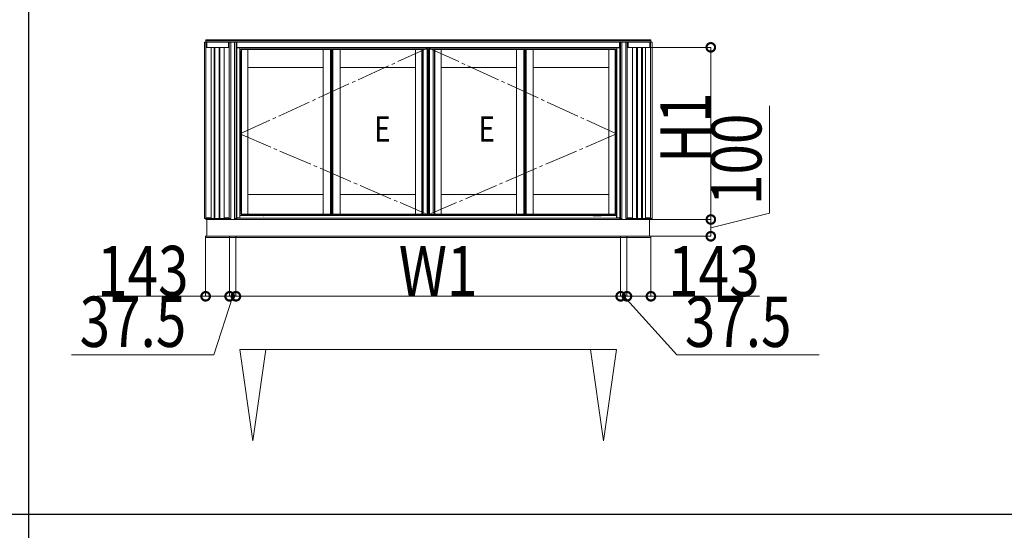
# Model space of a CAD drawing. Extents: x 0 to 31680, y 0 to 51304.
# Drawn here: x 13438 to 19309, y 15833 to 18879 of the extents above; entities that cross this region are included whole.
import ezdxf

# ---------------------------------------------------------------- set-up
doc = ezdxf.new("R2010")
doc.units = 0
doc.linetypes.add('YCENTER_1', pattern=[13, 10, -1, 1, -1])
doc.linetypes.add('YHIDDEN_1', pattern=[4, 3, -1])
doc.layers.add('YKK_A1', color=4, linetype='CONTINUOUS', lineweight=13)
doc.layers.add('YKK_D', color=6, linetype='CONTINUOUS', lineweight=13)
doc.layers.add('YKK_ZWAK', color=7, linetype='CONTINUOUS')
doc.styles.add('text-b', font='extslim2.shx', dxfattribs={"width": 0.8, "bigfont": 'extfont2.shx'})

msp = doc.modelspace()

# ---------------------------------------------------------------- linework, layer by layer
at = {"layer": 'YKK_A1'}
for p, q in [((14540, 18743.7), (14553, 18743.7)), ((14540, 17692.7), (14540, 18743.7)), ((17201.5, 18757.7), (14547.5, 18757.7)), ((14547.5, 18743.7), (14547.5, 18757.7)), ((17201.5, 18751.7), (14547.5, 18751.7)), ((17201.5, 18744.7), (14547.5, 18744.7)), ((14548.8, 17686.7), (14548.8, 18743.7)), ((14553, 18743.7), (14553, 18713.7)), ((14683.5, 18743.7), (14553.5, 18743.7)), ((14553.5, 18713.7), (14553.5, 18743.7)), ((14683.5, 18713.7), (14683.5, 18743.7)), ((14697, 18743.7), (14684, 18743.7)), ((14684, 18743.7), (14684, 18713.7)), ((14688.2, 17686.7), (14688.2, 18743.7)), ((14690, 18744.7), (14690, 18743.7)), ((14727.5, 18744.7), (14690, 18744.7)), ((14697, 17692.7), (14697, 18743.7)), ((14733, 18743.7), (14720, 18743.7)), ((14720, 18743.7), (14720, 17692.7)), ((14727.5, 18744.7), (14727.5, 18743.7)), ((14728.8, 18743.7), (14728.8, 17692.7)), ((14733, 18743.7), (14733, 17686.7)), ((14733, 18743.7), (14733.5, 18743.7)), ((14733, 18710.7), (14733, 18743.7)), ((17015.5, 18743.7), (14733.5, 18743.7)), ((14733.5, 18710.7), (14733.5, 18743.7)), ((14733.5, 18743.7), (14733.5, 18710.7)), ((17015.5, 18710.7), (17015.5, 18743.7)), ((17015.5, 18743.7), (17016, 18743.7)), ((17015.5, 18710.7), (17015.5, 18743.7)), ((17016, 18743.7), (17016, 17686.7)), ((17016, 18743.7), (17029, 18743.7)), ((17016, 18743.7), (17016, 18710.7)), ((17020.2, 18743.7), (17020.2, 17692.7)), ((17021.5, 18744.7), (17059, 18744.7)), ((17021.5, 18744.7), (17021.5, 18743.7)), ((17029, 18743.7), (17029, 17692.7)), ((17052, 18743.7), (17065, 18743.7)), ((17052, 17692.7), (17052, 18743.7)), ((17059, 18744.7), (17059, 18743.7)), ((17060.8, 17686.7), (17060.8, 18743.7)), ((17065, 18743.7), (17065, 18713.7)), ((17195.5, 18743.7), (17065.5, 18743.7)), ((17065.5, 18713.7), (17065.5, 18743.7)), ((17195.5, 18713.7), (17195.5, 18743.7)), ((17209, 18743.7), (17196, 18743.7)), ((17196, 18743.7), (17196, 18713.7)), ((17200.2, 17686.7), (17200.2, 18743.7)), ((17201.5, 18743.7), (17201.5, 18757.7)), ((17209, 17692.7), (17209, 18743.7)), ((14553.5, 18717.7), (14553, 18717.7)), ((14580, 18713.7), (14553, 18713.7)), ((14683.5, 18713.7), (14553.5, 18713.7)), ((14580, 17695.7), (14580, 18713.7)), ((14597.5, 18713.7), (14597.5, 17693.7)), ((14602.5, 18713.7), (14602.5, 17693.7)), ((14627.5, 18713.7), (14627.5, 17693.7)), ((14632.5, 18713.7), (14632.5, 17693.7)), ((14657, 17695.7), (14657, 18713.7)), ((14657, 18713.7), (14684, 18713.7)), ((14751, 18710.7), (14733, 18710.7)), ((14733.5, 18710.7), (14733, 18710.7)), ((17015.5, 18713.7), (14733.5, 18713.7)), ((17015.5, 18711.7), (14733.5, 18711.7)), ((14747.4, 18710.7), (14747.4, 18711.7)), ((14748.5, 18710.7), (14748.5, 18711.7)), ((14751, 18710.7), (14751, 17695.7)), ((14758.5, 18700.2), (14751, 18700.2)), ((14751, 18699.9), (14751.5, 18699.9)), ((14751.5, 18699.9), (14751.5, 17695.7)), ((14758.5, 18689.2), (14751.5, 18689.2)), ((14758.5, 18686.7), (14751.5, 18686.7)), ((14758.5, 18682.7), (14751.5, 18682.7)), ((14758.5, 18679.2), (14751.5, 18679.2)), ((14756, 18678.9), (14756, 18616.2)), ((14758.5, 18678.9), (14756, 18678.9)), ((14758.5, 18701.7), (14758.5, 17717.7)), ((14758.5, 18701.7), (14798, 18701.7)), ((14758.5, 18678.9), (14758.5, 17736.7)), ((14761, 18701.7), (14761, 17717.7)), ((14779.5, 18703.7), (14779.5, 18701.7)), ((15266.7, 18703.7), (14779.5, 18703.7)), ((15266.7, 18701.7), (14779.5, 18701.7)), ((14798, 18701.7), (14798, 17717.7)), ((15248.2, 18701.7), (15248.2, 17717.7)), ((15248.2, 18701.7), (15291.7, 18701.7)), ((15266.7, 18703.7), (15266.7, 18701.7)), ((15291.7, 18701.7), (15291.7, 17717.7)), ((15291.7, 18701.7), (15299.7, 18701.7)), ((15291.7, 18701.7), (15291.7, 17717.7)), ((15296.7, 18701.7), (15296.7, 17717.7)), ((15304.7, 18701.7), (15296.7, 18701.7)), ((15297.7, 18701.7), (15297.7, 17717.7)), ((15298.7, 18701.7), (15298.7, 17717.7)), ((15299.7, 18701.7), (15299.7, 17717.7)), ((15304.7, 18701.7), (15304.7, 17717.7)), ((15348.2, 18701.7), (15304.7, 18701.7)), ((15304.7, 18701.7), (15304.7, 17717.7)), ((15329.7, 18703.7), (15329.7, 18701.7)), ((15329.7, 18703.7), (15817, 18703.7)), ((15329.7, 18701.7), (15817, 18701.7)), ((15348.2, 18701.7), (15348.2, 17717.7)), ((15798.5, 18701.7), (15838, 18701.7)), ((15798.5, 18701.7), (15798.5, 17717.7)), ((15817, 18703.7), (15817, 18701.7)), ((15835.5, 18701.7), (15835.5, 17717.7)), ((15836.5, 18703.7), (15844.5, 18703.7)), ((15838, 18701.7), (15838, 17717.7)), ((15867, 18703.7), (15844.5, 18703.7)), ((15844.5, 18703.7), (15844.5, 17715.7)), ((15844.5, 18703.7), (15844.5, 17715.7)), ((15867, 18703.7), (15867, 17715.7)), ((15867, 18703.7), (15867, 17715.7)), ((15875, 18703.7), (15867, 18703.7)), ((15874, 18703.7), (15874, 17715.7)), ((15874, 18703.7), (15874, 17715.7)), ((15874, 18703.7), (15882, 18703.7)), ((15875, 18703.7), (15875, 17715.7)), ((15875, 18703.7), (15875, 17715.7)), ((15882, 18703.7), (15904.5, 18703.7)), ((15882, 18703.7), (15882, 17715.7)), ((15882, 18703.7), (15882, 17715.7)), ((15904.5, 18703.7), (15904.5, 17715.7)), ((15904.5, 18703.7), (15904.5, 17715.7)), ((15912.5, 18703.7), (15904.5, 18703.7)), ((15950.5, 18701.7), (15911, 18701.7)), ((15911, 18701.7), (15911, 17717.7)), ((15913.5, 18701.7), (15913.5, 17717.7)), ((15932, 18703.7), (15932, 18701.7)), ((16419.2, 18703.7), (15932, 18703.7)), ((16419.2, 18701.7), (15932, 18701.7)), ((15950.5, 18701.7), (15950.5, 17717.7)), ((16400.7, 18701.7), (16400.7, 17717.7)), ((16400.7, 18701.7), (16444.2, 18701.7)), ((16419.2, 18703.7), (16419.2, 18701.7)), ((16444.2, 18701.7), (16444.2, 17717.7)), ((16444.2, 18701.7), (16452.2, 18701.7)), ((16444.2, 18701.7), (16444.2, 17717.7)), ((16449.2, 18701.7), (16449.2, 17717.7)), ((16457.2, 18701.7), (16449.2, 18701.7)), ((16450.2, 18701.7), (16450.2, 17717.7)), ((16451.2, 18701.7), (16451.2, 17717.7)), ((16452.2, 18701.7), (16452.2, 17717.7)), ((16457.2, 18701.7), (16457.2, 17717.7)), ((16500.7, 18701.7), (16457.2, 18701.7)), ((16457.2, 18701.7), (16457.2, 17717.7)), ((16482.2, 18703.7), (16482.2, 18701.7)), ((16482.2, 18703.7), (16969.5, 18703.7)), ((16482.2, 18701.7), (16969.5, 18701.7)), ((16500.7, 18701.7), (16500.7, 17717.7)), ((16951, 18701.7), (16951, 17717.7)), ((16990.5, 18701.7), (16951, 18701.7)), ((16969.5, 18703.7), (16969.5, 18701.7)), ((16988, 18701.7), (16988, 17717.7)), ((16990.5, 18701.7), (16990.5, 17717.7)), ((16998, 18700.2), (16990.5, 18700.2)), ((16997.5, 18689.2), (16990.5, 18689.2)), ((16997.5, 18686.7), (16990.5, 18686.7)), ((16997.5, 18682.7), (16990.5, 18682.7)), ((16997.5, 18679.2), (16990.5, 18679.2)), ((16990.5, 18678.9), (16990.5, 17736.7)), ((16990.5, 18678.9), (16993, 18678.9)), ((16993, 18678.9), (16993, 18616.2)), ((16997.5, 18699.9), (16997.5, 17695.7)), ((16998, 18699.9), (16997.5, 18699.9)), ((16998, 18710.7), (16998, 17695.7)), ((16998, 18710.7), (17016, 18710.7)), ((17000.5, 18710.7), (17000.5, 18711.7)), ((17001.6, 18710.7), (17001.6, 18711.7)), ((17016, 18710.7), (17015.5, 18710.7)), ((17065.5, 18717.7), (17065, 18717.7)), ((17092, 18713.7), (17065, 18713.7)), ((17195.5, 18713.7), (17065.5, 18713.7)), ((17092, 17695.7), (17092, 18713.7)), ((17116.5, 18713.7), (17116.5, 17693.7)), ((17121.5, 18713.7), (17121.5, 17693.7)), ((17146.5, 18713.7), (17146.5, 17693.7)), ((17151.5, 18713.7), (17151.5, 17693.7)), ((17169, 17695.7), (17169, 18713.7)), ((17169, 18713.7), (17196, 18713.7)), ((17195.5, 18717.7), (17196, 18717.7)), ((14751.5, 18616.2), (14758.5, 18616.2)), ((14757.5, 18657.2), (14758.5, 18657.2)), ((14757.5, 18657.2), (14757.5, 18617.2)), ((14757.5, 18617.2), (14758.5, 18617.2)), ((14758.5, 18617.2), (14757.5, 18617.2)), ((14757.5, 18617.2), (14757.5, 18555.2)), ((14758.5, 18616.2), (14757.5, 18616.2)), ((16991.5, 18657.2), (16990.5, 18657.2)), ((16991.5, 18617.2), (16990.5, 18617.2)), ((16990.5, 18617.2), (16991.5, 18617.2)), ((16990.5, 18616.2), (16991.5, 18616.2)), ((16997.5, 18616.2), (16990.5, 18616.2)), ((16991.5, 18657.2), (16991.5, 18617.2)), ((16991.5, 18617.2), (16991.5, 18555.2)), ((14758.5, 18556.2), (14751.5, 18556.2)), ((14756, 18556.2), (14756, 17861.7)), ((14758.5, 18556.2), (14757.5, 18556.2)), ((14757.5, 18556.2), (14758.5, 18556.2)), ((14758.5, 18555.2), (14757.5, 18555.2)), ((14757.5, 18555.2), (14758.5, 18555.2)), ((14757.5, 18555.2), (14757.5, 18515.2)), ((15248.2, 18593.7), (14798, 18593.7)), ((15348.2, 18593.7), (15798.5, 18593.7)), ((16400.7, 18593.7), (15950.5, 18593.7)), ((16500.7, 18593.7), (16951, 18593.7)), ((16990.5, 18556.2), (16991.5, 18556.2)), ((16991.5, 18556.2), (16990.5, 18556.2)), ((16990.5, 18556.2), (16997.5, 18556.2)), ((16990.5, 18555.2), (16991.5, 18555.2)), ((16991.5, 18555.2), (16990.5, 18555.2)), ((16991.5, 18555.2), (16991.5, 18515.2)), ((16993, 18556.2), (16993, 17861.7)), ((14758.5, 18515.2), (14757.5, 18515.2)), ((14758.5, 18514.7), (14757.5, 18514.7)), ((14757.5, 18514.7), (14757.5, 18512.7)), ((14757.5, 18512.7), (14758.5, 18512.7)), ((16990.5, 18515.2), (16991.5, 18515.2)), ((16990.5, 18514.7), (16991.5, 18514.7)), ((16991.5, 18512.7), (16990.5, 18512.7)), ((16991.5, 18514.7), (16991.5, 18512.7)), ((14751.5, 17861.7), (14758.5, 17861.7)), ((14757.5, 17902.7), (14758.5, 17902.7)), ((14757.5, 17902.7), (14757.5, 17862.7)), ((14757.5, 17862.7), (14758.5, 17862.7)), ((14758.5, 17862.7), (14757.5, 17862.7)), ((14757.5, 17862.7), (14757.5, 17800.7)), ((14758.5, 17861.7), (14757.5, 17861.7)), ((16991.5, 17902.7), (16990.5, 17902.7)), ((16991.5, 17862.7), (16990.5, 17862.7)), ((16990.5, 17862.7), (16991.5, 17862.7)), ((16990.5, 17861.7), (16991.5, 17861.7)), ((16997.5, 17861.7), (16990.5, 17861.7)), ((16991.5, 17902.7), (16991.5, 17862.7)), ((16991.5, 17862.7), (16991.5, 17800.7)), ((14758.5, 17801.7), (14751.5, 17801.7)), ((14756, 17801.7), (14756, 17736.7)), ((14758.5, 17801.7), (14757.5, 17801.7)), ((14757.5, 17801.7), (14758.5, 17801.7)), ((14758.5, 17800.7), (14757.5, 17800.7)), ((14757.5, 17800.7), (14758.5, 17800.7)), ((14757.5, 17800.7), (14757.5, 17760.7)), ((14798, 17835.7), (15248.2, 17835.7)), ((15798.5, 17835.7), (15348.2, 17835.7)), ((15950.5, 17835.7), (16400.7, 17835.7)), ((16951, 17835.7), (16500.7, 17835.7)), ((16990.5, 17801.7), (16991.5, 17801.7)), ((16991.5, 17801.7), (16990.5, 17801.7)), ((16990.5, 17801.7), (16997.5, 17801.7)), ((16990.5, 17800.7), (16991.5, 17800.7)), ((16991.5, 17800.7), (16990.5, 17800.7)), ((16991.5, 17800.7), (16991.5, 17760.7)), ((16993, 17801.7), (16993, 17736.7)), ((14758.5, 17736.7), (14751.5, 17736.7)), ((14758.5, 17736.7), (14751.5, 17736.7)), ((14758.5, 17760.7), (14757.5, 17760.7)), ((14758.5, 17760.2), (14757.5, 17760.2)), ((14757.5, 17760.2), (14757.5, 17758.2)), ((14757.5, 17758.2), (14758.5, 17758.2)), ((16990.5, 17760.7), (16991.5, 17760.7)), ((16990.5, 17760.2), (16991.5, 17760.2)), ((16991.5, 17758.2), (16990.5, 17758.2)), ((16990.5, 17736.7), (16997.5, 17736.7)), ((16997.5, 17736.7), (16990.5, 17736.7)), ((16991.5, 17760.2), (16991.5, 17758.2)), ((14540, 17692.7), (14548, 17692.7)), ((14548, 17692.7), (14548, 17686.7)), ((14548, 17686.7), (14553, 17686.7)), ((14553, 17695.7), (14580, 17695.7)), ((14553, 17695.7), (14553, 17686.7)), ((14683.5, 17693.7), (14553.5, 17693.7)), ((14553.5, 17693.7), (14553.5, 17686.7)), ((14683.5, 17686.7), (14553.5, 17686.7)), ((17194, 17686.7), (14555, 17686.7)), ((14555, 17686.7), (14555, 17586.7)), ((14572.5, 17695.7), (14572.5, 17693.7)), ((14667.5, 17693.7), (14572.5, 17693.7)), ((14684, 17695.7), (14657, 17695.7)), ((14657.5, 17695.7), (14657.5, 17693.7)), ((14664.5, 17695.7), (14664.5, 17693.7)), ((14667.5, 17695.7), (14667.5, 17693.7)), ((14683.5, 17695.7), (14683.5, 17686.7)), ((14684, 17695.7), (14684, 17686.7)), ((14689, 17686.7), (14684, 17686.7)), ((14697, 17692.7), (14689, 17692.7)), ((14689, 17692.7), (14689, 17686.7)), ((14690, 17692.7), (14690, 17686.7)), ((14727.5, 17686.7), (14690, 17686.7)), ((14720, 17692.7), (14731.9, 17692.7)), ((14720, 17692.7), (14720, 17691.4)), ((14727.5, 17692.7), (14727.5, 17691.4)), ((14727.5, 17692.7), (14727.5, 17686.7)), ((14728, 17692.7), (14728, 17686.7)), ((14733, 17686.7), (14728, 17686.7)), ((14731.9, 17692.7), (14731.9, 17686.7)), ((14751.5, 17695.7), (14733, 17695.7)), ((14733.5, 17695.7), (14733, 17695.7)), ((14733, 17695.7), (14733, 17686.7)), ((14733, 17686.7), (14733.5, 17686.7)), ((14733.5, 17686.7), (14733.5, 17695.7)), ((14733.5, 17686.7), (14733.5, 17695.7)), ((17015.5, 17694.7), (14733.5, 17694.7)), ((17015.5, 17686.7), (14733.5, 17686.7)), ((14758.5, 17724.7), (14751.5, 17724.7)), ((16997.5, 17709.9), (14751.5, 17709.9)), ((14758.5, 17717.7), (14798, 17717.7)), ((14779.5, 17717.7), (15266.7, 17717.7)), ((14779.5, 17715.7), (14779.5, 17717.7)), ((14779.5, 17715.7), (15266.7, 17715.7)), ((14943.5, 17715.2), (14923.5, 17715.2)), ((14923.5, 17715), (14923.5, 17711)), ((14943.5, 17713.8), (14923.5, 17713.8)), ((14923.5, 17711), (14943.5, 17711)), ((14943.5, 17711), (14943.5, 17715)), ((15248.2, 17717.7), (15291.7, 17717.7)), ((15266.7, 17715.7), (15266.7, 17717.7)), ((15291.7, 17717.7), (15299.7, 17717.7)), ((15304.7, 17717.7), (15296.7, 17717.7)), ((15348.2, 17717.7), (15304.7, 17717.7)), ((15817, 17717.7), (15329.7, 17717.7)), ((15329.7, 17715.7), (15329.7, 17717.7)), ((15817, 17715.7), (15329.7, 17715.7)), ((15798.5, 17717.7), (15838, 17717.7)), ((15817, 17715.7), (15817, 17717.7)), ((15836.5, 17715.7), (15844.5, 17715.7)), ((15867, 17715.7), (15844.5, 17715.7)), ((15884.5, 17715.2), (15864.5, 17715.2)), ((15864.5, 17715), (15864.5, 17711)), ((15884.5, 17713.8), (15864.5, 17713.8)), ((15864.5, 17711), (15884.5, 17711)), ((15875, 17715.7), (15867, 17715.7)), ((15874, 17715.7), (15882, 17715.7)), ((15882, 17715.7), (15904.5, 17715.7)), ((15884.5, 17711), (15884.5, 17715)), ((15912.5, 17715.7), (15904.5, 17715.7)), ((15950.5, 17717.7), (15911, 17717.7)), ((15932, 17717.7), (16419.2, 17717.7)), ((15932, 17715.7), (15932, 17717.7)), ((15932, 17715.7), (16419.2, 17715.7)), ((16400.7, 17717.7), (16444.2, 17717.7)), ((16419.2, 17715.7), (16419.2, 17717.7)), ((16444.2, 17717.7), (16452.2, 17717.7)), ((16457.2, 17717.7), (16449.2, 17717.7)), ((16500.7, 17717.7), (16457.2, 17717.7)), ((16969.5, 17717.7), (16482.2, 17717.7)), ((16482.2, 17715.7), (16482.2, 17717.7)), ((16969.5, 17715.7), (16482.2, 17715.7)), ((16825.5, 17715.2), (16805.5, 17715.2)), ((16805.5, 17715), (16805.5, 17711)), ((16825.5, 17713.8), (16805.5, 17713.8)), ((16805.5, 17711), (16825.5, 17711)), ((16825.5, 17711), (16825.5, 17715)), ((16990.5, 17717.7), (16951, 17717.7)), ((16969.5, 17715.7), (16969.5, 17717.7)), ((16997.5, 17724.7), (16990.5, 17724.7)), ((16997.5, 17695.7), (17016, 17695.7)), ((17015.5, 17686.7), (17015.5, 17695.7)), ((17015.5, 17686.7), (17015.5, 17695.7)), ((17015.5, 17695.7), (17016, 17695.7)), ((17016, 17686.7), (17015.5, 17686.7)), ((17016, 17695.7), (17016, 17686.7)), ((17016, 17686.7), (17021, 17686.7)), ((17017.1, 17692.7), (17017.1, 17686.7)), ((17029, 17692.7), (17017.1, 17692.7)), ((17021, 17692.7), (17021, 17686.7)), ((17021.5, 17692.7), (17021.5, 17691.4)), ((17021.5, 17692.7), (17021.5, 17686.7)), ((17021.5, 17686.7), (17059, 17686.7)), ((17029, 17692.7), (17029, 17691.4)), ((17052, 17692.7), (17060, 17692.7)), ((17059, 17692.7), (17059, 17686.7)), ((17060, 17692.7), (17060, 17686.7)), ((17060, 17686.7), (17065, 17686.7)), ((17065, 17695.7), (17092, 17695.7)), ((17065, 17695.7), (17065, 17686.7)), ((17195.5, 17693.7), (17065.5, 17693.7)), ((17065.5, 17693.7), (17065.5, 17686.7)), ((17195.5, 17686.7), (17065.5, 17686.7)), ((17081.5, 17695.7), (17081.5, 17693.7)), ((17081.5, 17693.7), (17176.5, 17693.7)), ((17084.5, 17695.7), (17084.5, 17693.7)), ((17091.5, 17695.7), (17091.5, 17693.7)), ((17196, 17695.7), (17169, 17695.7)), ((17176.5, 17695.7), (17176.5, 17693.7)), ((17194, 17686.7), (17194, 17586.7)), ((17195.5, 17695.7), (17195.5, 17686.7)), ((17196, 17695.7), (17196, 17686.7)), ((17201, 17686.7), (17196, 17686.7)), ((17209, 17692.7), (17201, 17692.7)), ((17201, 17692.7), (17201, 17686.7)), ((17201.5, 17586.7), (14547.5, 17586.7)), ((14547.5, 17578.7), (14547.5, 17586.7)), ((17201.5, 17578.7), (14547.5, 17578.7)), ((17194, 17586.7), (14555, 17586.7)), ((17201.5, 17578.7), (17201.5, 17586.7))]:
    msp.add_line(p, q, dxfattribs=at)
at = {"layer": 'YKK_A1', "linetype": 'YCENTER_1', "ltscale": 20}
for p, q in [((15874.5, 18711.7), (14751.5, 18197.8)), ((15874.5, 18711.7), (16997.5, 18197.8)), ((14751.5, 18197.8), (15874.5, 17715.2)), ((16997.5, 18197.8), (15874.5, 17715.2))]:
    msp.add_line(p, q, dxfattribs=at)
at = {"layer": 'YKK_A1', "linetype": 'Continuous', "ltscale": 0.5}
for p, q in [((14758.3, 18701.7), (14758.3, 18703.2)), ((14779.5, 18701.7), (14758.3, 18701.7)), ((14779.5, 18703.7), (14758.8, 18703.7)), ((14761.3, 18701.7), (14761.3, 18703.7)), ((14779.5, 18701.7), (14779.5, 18703.7)), ((15266.7, 18701.7), (15266.7, 18703.2)), ((15266.7, 18701.7), (15297.7, 18701.7)), ((15297.2, 18703.7), (15267.2, 18703.6)), ((15297.7, 18701.7), (15297.7, 18703.2)), ((15298.7, 18701.7), (15298.7, 18703.2)), ((15329.7, 18701.7), (15298.7, 18701.7)), ((15299.2, 18703.7), (15329.2, 18703.6)), ((15329.7, 18701.7), (15329.7, 18703.2)), ((15817, 18701.7), (15817, 18703.7)), ((15817, 18703.7), (15837.7, 18703.7)), ((15817, 18701.7), (15838.2, 18701.7)), ((15835.2, 18701.7), (15835.2, 18703.7)), ((15838.2, 18701.7), (15838.2, 18703.2)), ((15910.8, 18701.7), (15910.8, 18703.2)), ((15932, 18701.7), (15910.8, 18701.7)), ((15932, 18703.7), (15911.3, 18703.7)), ((15913.8, 18701.7), (15913.8, 18703.7)), ((15932, 18701.7), (15932, 18703.7)), ((16419.2, 18701.7), (16419.2, 18703.2)), ((16419.2, 18701.7), (16450.2, 18701.7)), ((16449.7, 18703.7), (16419.7, 18703.6)), ((16450.2, 18701.7), (16450.2, 18703.2)), ((16451.2, 18701.7), (16451.2, 18703.2)), ((16482.2, 18701.7), (16451.2, 18701.7)), ((16451.7, 18703.7), (16481.7, 18703.6)), ((16482.2, 18701.7), (16482.2, 18703.2)), ((16969.5, 18701.7), (16969.5, 18703.7)), ((16969.5, 18703.7), (16990.2, 18703.7)), ((16969.5, 18701.7), (16990.7, 18701.7)), ((16987.7, 18701.7), (16987.7, 18703.7)), ((16990.7, 18701.7), (16990.7, 18703.2)), ((14779.5, 17717.7), (14758.3, 17717.7)), ((14758.3, 17717.7), (14758.3, 17716.2)), ((14779.5, 17715.7), (14758.8, 17715.7)), ((14761.3, 17717.7), (14761.3, 17715.7)), ((14779.5, 17717.7), (14779.5, 17715.7)), ((14852.8, 17715.6), (14852.8, 17714.4)), ((14852.8, 17714.4), (14853.5, 17714.4)), ((14853.5, 17715.6), (14853.5, 17714.4)), ((14872.8, 17715.6), (14872.8, 17714.4)), ((14872.8, 17714.4), (14873.5, 17714.4)), ((14873.5, 17715.6), (14873.5, 17714.4)), ((15266.7, 17717.7), (15297.7, 17717.7)), ((15266.7, 17717.7), (15266.7, 17716.1)), ((15297.2, 17715.7), (15267.2, 17715.7)), ((15297.7, 17717.7), (15297.7, 17716.1)), ((15329.7, 17717.7), (15298.7, 17717.7)), ((15298.7, 17717.7), (15298.7, 17716.1)), ((15299.2, 17715.7), (15329.2, 17715.7)), ((15329.7, 17717.7), (15329.7, 17716.1)), ((15817, 17717.7), (15838.2, 17717.7)), ((15817, 17717.7), (15817, 17715.7)), ((15817, 17715.7), (15837.7, 17715.7)), ((15835.2, 17717.7), (15835.2, 17715.7)), ((15838.2, 17717.7), (15838.2, 17716.2)), ((15932, 17717.7), (15910.8, 17717.7)), ((15910.8, 17717.7), (15910.8, 17716.2)), ((15932, 17715.7), (15911.3, 17715.7)), ((15913.8, 17717.7), (15913.8, 17715.7)), ((15932, 17717.7), (15932, 17715.7)), ((16419.2, 17717.7), (16450.2, 17717.7)), ((16419.2, 17717.7), (16419.2, 17716.1)), ((16449.7, 17715.7), (16419.7, 17715.7)), ((16450.2, 17717.7), (16450.2, 17716.1)), ((16482.2, 17717.7), (16451.2, 17717.7)), ((16451.2, 17717.7), (16451.2, 17716.1)), ((16451.7, 17715.7), (16481.7, 17715.7)), ((16482.2, 17717.7), (16482.2, 17716.1)), ((16875.4, 17715.6), (16875.4, 17714.4)), ((16875.4, 17714.4), (16876.1, 17714.4)), ((16876.1, 17715.6), (16876.1, 17714.4)), ((16895.4, 17715.6), (16895.4, 17714.4)), ((16895.4, 17714.4), (16896.1, 17714.4)), ((16896.1, 17715.6), (16896.1, 17714.4)), ((16969.5, 17717.7), (16990.7, 17717.7)), ((16969.5, 17717.7), (16969.5, 17715.7)), ((16969.5, 17715.7), (16990.2, 17715.7)), ((16987.7, 17717.7), (16987.7, 17715.7)), ((16990.7, 17717.7), (16990.7, 17716.2))]:
    msp.add_line(p, q, dxfattribs=at)
at = {"layer": 'YKK_A1', "linetype": 'Continuous', "lineweight": 30, "ltscale": 0.5}
for p, q in [((14843.2, 17715.7), (14843.2, 17711.5)), ((14891.2, 17711.5), (14843.2, 17711.5)), ((14891.2, 17715.7), (14891.2, 17711.5)), ((14891.2, 17715.7), (14891.2, 17711.5)), ((14891.2, 17711.5), (14893.2, 17711.5)), ((14893.2, 17715.7), (14893.2, 17711.5)), ((14893.2, 17712.9), (14893.2, 17715.7)), ((16855.8, 17715.7), (16855.8, 17711.5)), ((16855.8, 17712.9), (16855.8, 17715.7)), ((16857.8, 17711.5), (16855.8, 17711.5)), ((16857.8, 17715.7), (16857.8, 17711.5)), ((16857.8, 17715.7), (16857.8, 17711.5)), ((16857.8, 17711.5), (16905.8, 17711.5)), ((16905.8, 17715.7), (16905.8, 17711.5))]:
    msp.add_line(p, q, dxfattribs=at)
at = {"layer": 'YKK_A1', "linetype": 'YHIDDEN_1', "lineweight": 13, "ltscale": 0.5}
for p, q in [((14893.2, 17715.7), (14893.4, 17715.3)), ((14895.2, 17714.4), (14893.4, 17715.3)), ((16853.8, 17714.4), (16855.6, 17715.3)), ((16855.8, 17715.7), (16855.6, 17715.3))]:
    msp.add_line(p, q, dxfattribs=at)
at = {"layer": 'YKK_A1', "linetype": 'Continuous', "ltscale": 0.5}
for centre, radius, start, end in [((14758.8, 18703.2), 0.5, 90, 180), ((15267.2, 18703.1), 0.5, 90.0054, 180.0054), ((15297.2, 18703.2), 0.5, 0.00541, 90.0054), ((15299.2, 18703.2), 0.5, 89.9946, 179.99459), ((15329.2, 18703.1), 0.5, 359.9946, 89.9946), ((15837.7, 18703.2), 0.5, 0, 90), ((15911.3, 18703.2), 0.5, 90, 180), ((16419.7, 18703.1), 0.5, 90.0054, 180.0054), ((16449.7, 18703.2), 0.5, 0.00541, 90.0054), ((16451.7, 18703.2), 0.5, 89.9946, 179.99459), ((16481.7, 18703.1), 0.5, 359.9946, 89.9946), ((16990.2, 18703.2), 0.5, 0, 90), ((14758.8, 17716.2), 0.5, 180, 270), ((14853.2, 17716.5), 3.75, 192.31783, 347.68217), ((14852.3, 17715.6), 0.5, 0, 5.7387), ((14854, 17715.6), 0.5, 174.2613, 180), ((14873.2, 17716.5), 3.75, 192.31783, 347.68217), ((14872.3, 17715.6), 0.5, 0, 5.7387), ((14874, 17715.6), 0.5, 174.2613, 180), ((15267.2, 17716.2), 0.5, 179.9946, 269.9946), ((15297.2, 17716.2), 0.5, 269.9946, 359.99459), ((15299.2, 17716.2), 0.5, 180.00541, 270.0054), ((15329.2, 17716.2), 0.5, 270.0054, 0.0054), ((15837.7, 17716.2), 0.5, 270, 0), ((15911.3, 17716.2), 0.5, 180, 270), ((16419.7, 17716.2), 0.5, 179.9946, 269.9946), ((16449.7, 17716.2), 0.5, 269.9946, 359.99459), ((16451.7, 17716.2), 0.5, 180.00541, 270.0054), ((16481.7, 17716.2), 0.5, 270.0054, 0.0054), ((16875.8, 17716.5), 3.75, 192.27968, 347.72032), ((16874.9, 17715.6), 0.5, 0, 6.01972), ((16876.6, 17715.6), 0.5, 173.98028, 180), ((16895.8, 17716.5), 3.75, 192.27968, 347.72032), ((16894.9, 17715.6), 0.5, 0, 6.01972), ((16896.6, 17715.6), 0.5, 173.98028, 180), ((16990.2, 17716.2), 0.5, 270, 0)]:
    msp.add_arc(centre, radius, start, end, dxfattribs=at)
at = {"layer": 'YKK_A1'}
for centre, radius, start, end in [((14758.5, 18658.2), 1, 90, 270), ((16990.5, 18658.2), 1, 270, 90), ((14758.5, 17903.7), 1, 90, 270), ((16990.5, 17903.7), 1, 270, 90), ((14928.5, 17715), 5, 171.9522, 180), ((14938.5, 17715), 5, 0, 8.0478), ((15869.5, 17715), 5, 171.9522, 180), ((15879.5, 17715), 5, 0, 8.0478), ((16810.5, 17715), 5, 171.92397, 180), ((16820.5, 17715), 5, 0, 8.07603)]:
    msp.add_arc(centre, radius, start, end, dxfattribs=at)
at = {"layer": 'YKK_A1', "linetype": 'Continuous', "lineweight": 30, "ltscale": 0.5}
for centre, radius, start, end in [((14893.4, 17712.9), 0.154, 180, 297.28096), ((14891.5, 17716.5), 4.2, 297.28096, 349.01948), ((16857.5, 17716.5), 4.2, 190.94662, 242.71904), ((16855.6, 17712.9), 0.154, 242.71904, 0)]:
    msp.add_arc(centre, radius, start, end, dxfattribs=at)
at = {"layer": 'YKK_D'}
for p, q in [((17197, 18713.7), (17560, 18713.7)), ((17559, 17686.7), (17559, 18713.7)), ((17909, 17725.1), (17909, 18365.1)), ((17202.5, 17686.7), (17560, 17686.7)), ((17202.5, 17686.7), (17560, 17686.7)), ((17559, 17636.7), (17909, 17725.1)), ((17559, 17686.7), (17559, 17586.7)), ((14547, 17590.2), (14547, 17227.7)), ((14690, 17585.7), (14690, 17227.7)), ((14690, 17585.7), (14690, 17227.7)), ((14727.5, 17585.7), (14727.5, 17227.7)), ((14727.5, 17585.7), (14727.5, 17227.7)), ((17021.5, 17585.7), (17021.5, 17227.7)), ((17021.5, 17585.7), (17021.5, 17227.7)), ((17059, 17585.7), (17059, 17227.7)), ((17059, 17585.7), (17059, 17227.7)), ((17202, 17590.2), (17202, 17227.7)), ((17202.5, 17586.7), (17560, 17586.7)), ((14547, 17228.7), (13899.4, 17228.7)), ((14690, 17228.7), (14547, 17228.7)), ((14690, 17228.7), (14588, 17228.7)), ((14708.8, 17228.7), (14595.5, 16878.7)), ((14727.5, 17228.7), (14690, 17228.7)), ((14727.5, 17228.7), (14690, 17228.7)), ((14727.5, 17228.7), (17021.5, 17228.7)), ((14727.5, 17228.7), (14829.5, 17228.7)), ((17021.5, 17228.7), (16919.5, 17228.7)), ((17021.5, 17228.7), (17059, 17228.7)), ((17021.5, 17228.7), (17059, 17228.7)), ((17040.3, 17228.7), (17356.2, 16878.7)), ((17059, 17228.7), (17202, 17228.7)), ((17059, 17228.7), (17161, 17228.7)), ((17202, 17228.7), (17849.6, 17228.7)), ((16997.5, 16910.7), (14751.5, 16910.7)), ((14829, 16365.7), (14751.5, 16910.7)), ((14829, 16365.7), (14906.5, 16910.7)), ((16920, 16365.7), (16842.5, 16910.7)), ((16920, 16365.7), (16997.5, 16910.7)), ((14595.5, 16878.7), (13747.5, 16878.7)), ((17356.2, 16878.7), (18204.2, 16878.7))]:
    msp.add_line(p, q, dxfattribs=at)
at = {"layer": 'YKK_D', "linetype": 'ByBlock', "const_width": 51}
for points in [[(17559, 18707.3, 1), (17559, 18720, 1)], [(17559, 17693, 1), (17559, 17680.3, 1)], [(17559, 17680.3, 1), (17559, 17693, 1)], [(17559, 17593, 1), (17559, 17580.3, 1)], [(14553.4, 17228.7, 1), (14540.6, 17228.7, 1)], [(14683.6, 17228.7, 1), (14696.4, 17228.7, 1)], [(14683.6, 17228.7, 1), (14696.4, 17228.7, 1)], [(14733.9, 17228.7, 1), (14721.1, 17228.7, 1)], [(14733.9, 17228.7, 1), (14721.1, 17228.7, 1)], [(17015.1, 17228.7, 1), (17027.9, 17228.7, 1)], [(17015.1, 17228.7, 1), (17027.9, 17228.7, 1)], [(17065.4, 17228.7, 1), (17052.6, 17228.7, 1)], [(17065.4, 17228.7, 1), (17052.6, 17228.7, 1)], [(17195.6, 17228.7, 1), (17208.4, 17228.7, 1)]]:
    msp.add_lwpolyline(points, format="xyb", close=True, dxfattribs=at)
at = {"layer": 'YKK_ZWAK'}
for p, q in [((13490, 23728.7), (13490, 12428.7)), ((6190, 15928.7), (25490, 15928.7))]:
    msp.add_line(p, q, dxfattribs=at)

# ---------------------------------------------------------------- texts
at = {"layer": 'YKK_A1', "style": 'text-b', "width": 0.8}
for p in [(15552.6, 18151.4), (16174.9, 18151.4)]:
    msp.add_text('E', height=150, dxfattribs=at).set_placement(p)
at = {"layer": 'YKK_D', "style": 'text-b', "width": 0.8}
for s, p in [('H1', (17558.2, 18024.2)), ('100', (17861, 17773.1))]:
    msp.add_text(s, height=300, rotation=90, dxfattribs=at).set_placement(p)
for s, p in [('143', (13900.2, 17229.5)), ('W1', (15698.5, 17229.5)), ('143', (17304.8, 17229.5)), ('37.5', (13795.5, 16926.7)), ('37.5', (17404.2, 16926.7))]:
    msp.add_text(s, height=300, dxfattribs=at).set_placement(p)

doc.saveas('drawing.dxf')
